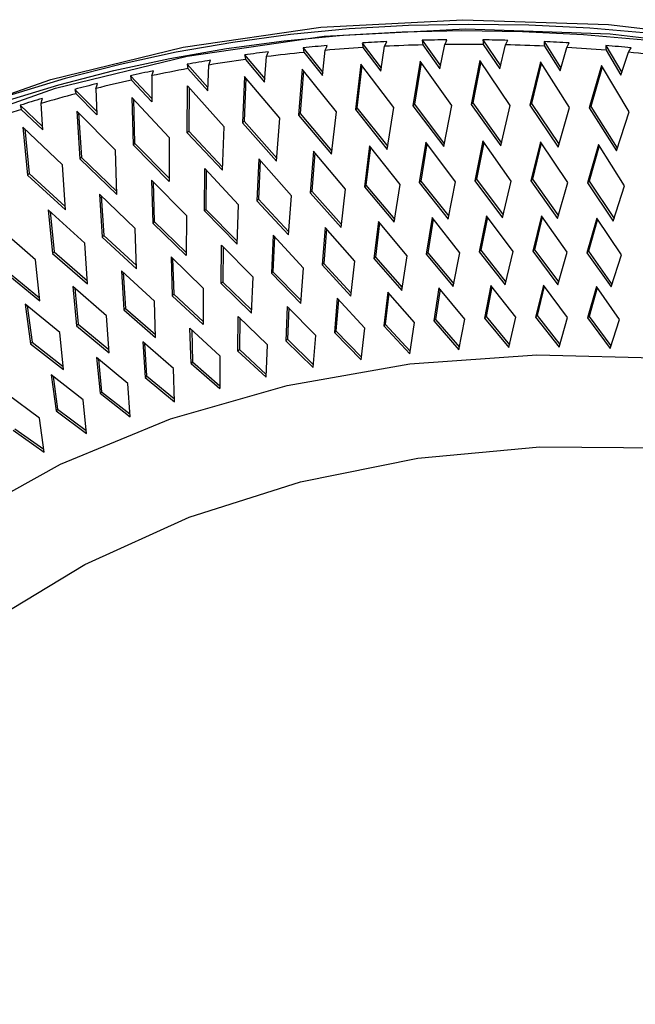
# Paper-space layout '_Trimetric' of a CAD drawing. Units: millimetres. Extents: x -532 to 0, y -454 to 82.
# Drawn here: x -404 to -314, y -62 to 82 of the extents above; entities that cross this region are included whole.
import ezdxf

# ---------------------------------------------------------------- set-up
doc = ezdxf.new("R2010")
doc.units = ezdxf.units.MM

psp = doc.layouts.new('_Trimetric')

# ---------------------------------------------------------------- linework, layer by layer
at = {"color": 7, "linetype": 'Continuous', "lineweight": 25}
for p, q in [((-362.56, 77.9), (-359.69, 74.32)), ((-353.89, 78.61), (-351.11, 74.95)), ((-353.79, 77.95), (-351.18, 74.51)), ((-351.18, 74.51), (-350.62, 78.13)), ((-345.11, 79.01), (-342.43, 75.27)), ((-345.03, 78.34), (-342.52, 74.83)), ((-342.52, 74.83), (-341.82, 78.4)), ((-336.24, 79.08), (-333.66, 75.26)), ((-336.18, 78.4), (-333.76, 74.84)), ((-333.76, 74.84), (-332.93, 78.34)), ((-327.29, 78.82), (-324.81, 74.94)), ((-327.24, 78.14), (-324.93, 74.52)), ((-324.93, 74.52), (-323.96, 77.96)), ((-318.27, 78.24), (-315.9, 74.29)), ((-371.11, 76.86), (-368.15, 73.36)), ((-368.19, 72.9), (-367.9, 76.63)), ((-362.45, 77.25), (-359.74, 73.86)), ((-359.74, 73.86), (-359.31, 77.54)), ((-318.22, 77.55), (-316.03, 73.89)), ((-316.03, 73.89), (-314.93, 77.26)), ((-379.54, 75.5), (-376.49, 72.09)), ((-376.51, 71.62), (-376.36, 75.39)), ((-370.99, 76.22), (-368.19, 72.9)), ((-354.11, 75.53), (-354.91, 68.91)), ((-353.94, 75.3), (-354.67, 69.14)), ((-349.29, 69.17), (-354.11, 75.53)), ((-345.44, 75.95), (-346.48, 69.43)), ((-345.28, 75.73), (-346.25, 69.66)), ((-340.8, 69.48), (-345.44, 75.95)), ((-336.68, 76.06), (-337.96, 69.64)), ((-336.53, 75.84), (-337.72, 69.86)), ((-332.23, 69.48), (-336.68, 76.06)), ((-327.83, 75.84), (-329.35, 69.53)), ((-327.7, 75.63), (-329.12, 69.76)), ((-323.57, 69.17), (-327.83, 75.84)), ((-318.9, 75.3), (-320.67, 69.11)), ((-318.79, 75.1), (-320.43, 69.34)), ((-314.85, 68.54), (-318.9, 75.3)), ((-387.83, 73.82), (-384.7, 70.5)), ((-384.69, 73.84), (-384.7, 70.03)), ((-379.41, 74.86), (-376.51, 71.62)), ((-371.13, 73.73), (-371.43, 66.94)), ((-370.92, 73.48), (-371.19, 67.16)), ((-365.96, 67.61), (-371.13, 73.73)), ((-362.68, 74.79), (-363.23, 68.08)), ((-362.49, 74.55), (-362.99, 68.31)), ((-357.68, 68.55), (-362.68, 74.79)), ((-387.69, 73.19), (-384.7, 70.03)), ((-379.5, 65.48), (-379.46, 72.35)), ((-374.11, 66.37), (-379.46, 72.35)), ((-379.23, 72.09), (-379.27, 65.71)), ((-395.97, 71.82), (-392.77, 68.6)), ((-395.82, 71.21), (-392.75, 68.12)), ((-392.88, 71.97), (-392.75, 68.12)), ((-382.14, 64.81), (-387.64, 70.65)), ((-387.64, 70.65), (-387.45, 63.72)), ((-403.96, 69.51), (-400.68, 66.38)), ((-400.65, 65.9), (-400.91, 69.78)), ((-387.4, 70.39), (-387.21, 63.95)), ((-354.67, 69.14), (-354.91, 68.91)), ((-354.67, 69.14), (-350.17, 63.49)), ((-350.24, 63.05), (-349.29, 69.17)), ((-346.25, 69.66), (-346.48, 69.43)), ((-346.48, 69.43), (-341.98, 63.46)), ((-346.25, 69.66), (-341.9, 63.89)), ((-341.98, 63.46), (-340.8, 69.48)), ((-337.72, 69.86), (-337.96, 69.64)), ((-337.96, 69.64), (-333.63, 63.57)), ((-337.72, 69.86), (-333.53, 63.98)), ((-333.63, 63.57), (-332.23, 69.48)), ((-329.12, 69.76), (-329.35, 69.53)), ((-329.35, 69.53), (-325.2, 63.37)), ((-329.12, 69.76), (-325.09, 63.77)), ((-325.2, 63.37), (-323.57, 69.17)), ((-320.43, 69.34), (-320.67, 69.11)), ((-320.67, 69.11), (-316.7, 62.86)), ((-320.43, 69.34), (-316.58, 63.25)), ((-403.8, 68.9), (-400.65, 65.9)), ((-390.03, 62.95), (-395.69, 68.64)), ((-395.69, 68.64), (-395.24, 61.66)), ((-395.42, 68.38), (-395.01, 61.88)), ((-362.99, 68.31), (-363.23, 68.08)), ((-363.23, 68.08), (-358.4, 62.34)), ((-362.99, 68.31), (-358.34, 62.78)), ((-358.4, 62.34), (-357.68, 68.55)), ((-354.91, 68.91), (-350.24, 63.05)), ((-316.7, 62.86), (-314.85, 68.54)), ((-397.77, 60.78), (-403.57, 66.32)), ((-403.57, 66.32), (-402.88, 59.29)), ((-374.37, 60), (-374.11, 66.37)), ((-371.19, 67.16), (-371.43, 66.94)), ((-371.43, 66.94), (-366.44, 61.32)), ((-371.19, 67.16), (-366.41, 61.77)), ((-366.44, 61.32), (-365.96, 67.61)), ((-403.29, 66.05), (-402.65, 59.51)), ((-382.14, 64.81), (-382.16, 58.37)), ((-379.27, 65.71), (-379.5, 65.48)), ((-379.5, 65.48), (-374.37, 60)), ((-379.27, 65.71), (-374.35, 60.45)), ((-387.21, 63.95), (-387.45, 63.72)), ((-387.45, 63.72), (-382.16, 58.37)), ((-387.21, 63.95), (-382.16, 58.84)), ((-352.86, 63.59), (-353.58, 57.6)), ((-352.68, 63.37), (-353.35, 57.83)), ((-348.35, 57.94), (-352.86, 63.59)), ((-344.61, 64.09), (-345.55, 58.19)), ((-344.45, 63.88), (-345.31, 58.42)), ((-340.26, 58.33), (-344.61, 64.09)), ((-336.26, 64.29), (-337.42, 58.48)), ((-336.12, 64.08), (-337.19, 58.71)), ((-332.08, 58.43), (-336.26, 64.29)), ((-327.83, 64.17), (-329.21, 58.47)), ((-327.7, 63.98), (-328.98, 58.7)), ((-323.83, 58.22), (-327.83, 64.17)), ((-319.33, 63.76), (-320.93, 58.16)), ((-319.21, 63.57), (-320.69, 58.39)), ((-315.5, 57.72), (-319.33, 63.76)), ((-389.82, 56.45), (-390.03, 62.95)), ((-361.01, 62.79), (-361.5, 56.71)), ((-360.82, 62.55), (-361.27, 56.94)), ((-356.35, 57.24), (-361.01, 62.79)), ((-397.33, 54.23), (-397.77, 60.78)), ((-395.01, 61.88), (-395.24, 61.66)), ((-395.24, 61.66), (-389.82, 56.45)), ((-395.01, 61.88), (-389.84, 56.92)), ((-369.05, 61.68), (-369.32, 55.53)), ((-368.83, 61.44), (-369.08, 55.76)), ((-364.23, 56.25), (-369.05, 61.68)), ((-402.65, 59.51), (-402.88, 59.29)), ((-402.88, 59.29), (-397.33, 54.23)), ((-402.65, 59.51), (-397.36, 54.7)), ((-377, 54.05), (-376.96, 60.26)), ((-372, 54.96), (-376.96, 60.26)), ((-376.73, 60.02), (-376.77, 54.28)), ((-379.64, 53.38), (-384.74, 58.55)), ((-384.74, 58.55), (-384.56, 52.28)), ((-384.49, 58.3), (-384.33, 52.5)), ((-353.35, 57.83), (-353.58, 57.6)), ((-353.58, 57.6), (-349.21, 52.39)), ((-353.35, 57.83), (-349.15, 52.81)), ((-349.21, 52.39), (-348.35, 57.94)), ((-345.31, 58.42), (-345.55, 58.19)), ((-345.55, 58.19), (-341.33, 52.87)), ((-345.31, 58.42), (-341.25, 53.29)), ((-341.33, 52.87), (-340.26, 58.33)), ((-337.19, 58.71), (-337.42, 58.48)), ((-337.42, 58.48), (-333.36, 53.06)), ((-337.19, 58.71), (-333.26, 53.47)), ((-333.36, 53.06), (-332.08, 58.43)), ((-328.98, 58.7), (-329.21, 58.47)), ((-329.21, 58.47), (-325.3, 52.96)), ((-328.98, 58.7), (-325.19, 53.36)), ((-325.3, 52.96), (-323.83, 58.22)), ((-320.69, 58.39), (-320.93, 58.16)), ((-320.93, 58.16), (-317.18, 52.56)), ((-320.69, 58.39), (-317.05, 52.95)), ((-317.18, 52.56), (-315.5, 57.72)), ((-387.14, 51.5), (-392.37, 56.53)), ((-392.37, 56.53), (-391.97, 50.21)), ((-392.11, 56.28), (-391.74, 50.44)), ((-364.67, 50.54), (-364.23, 56.25)), ((-361.27, 56.94), (-361.5, 56.71)), ((-361.5, 56.71), (-357, 51.61)), ((-361.27, 56.94), (-356.95, 52.05)), ((-357, 51.61), (-356.35, 57.24)), ((-372.23, 49.19), (-372, 54.96)), ((-369.08, 55.76), (-369.32, 55.53)), ((-369.32, 55.53), (-364.67, 50.54)), ((-369.08, 55.76), (-364.64, 50.99)), ((-394.5, 49.34), (-399.86, 54.22)), ((-399.86, 54.22), (-399.23, 47.85)), ((-399.58, 53.96), (-399, 48.08)), ((-379.64, 53.38), (-379.66, 47.54)), ((-376.77, 54.28), (-377, 54.05)), ((-377, 54.05), (-372.23, 49.19)), ((-376.77, 54.28), (-372.21, 49.63)), ((-335.72, 53.34), (-336.77, 48.09)), ((-331.8, 48.12), (-335.72, 53.34)), ((-327.68, 53.33), (-328.93, 48.16)), ((-323.91, 48.01), (-327.68, 53.33)), ((-384.33, 52.5), (-384.56, 52.28)), ((-384.56, 52.28), (-379.66, 47.54)), ((-384.33, 52.5), (-379.66, 47.99)), ((-351.54, 52.5), (-352.19, 47.08)), ((-351.36, 52.29), (-351.96, 47.31)), ((-347.33, 47.47), (-351.54, 52.5)), ((-343.68, 53.07), (-344.53, 47.73)), ((-343.51, 52.86), (-344.3, 47.95)), ((-339.61, 47.94), (-343.68, 53.07)), ((-335.57, 53.15), (-336.54, 48.31)), ((-327.55, 53.14), (-328.69, 48.39)), ((-319.56, 53.01), (-321.01, 47.95)), ((-319.45, 52.84), (-320.78, 48.18)), ((-315.95, 47.62), (-319.56, 53.01)), ((-401.7, 46.88), (-407.18, 51.61)), ((-391.74, 50.44), (-391.97, 50.21)), ((-391.74, 50.44), (-386.96, 46.07)), ((-386.95, 45.61), (-387.14, 51.5)), ((-366.96, 50.49), (-367.2, 44.93)), ((-362.48, 45.68), (-366.96, 50.49)), ((-359.31, 51.64), (-359.75, 46.15)), ((-359.11, 51.42), (-359.52, 46.37)), ((-354.96, 46.72), (-359.31, 51.64)), ((-394.1, 43.4), (-394.5, 49.34)), ((-391.97, 50.21), (-386.95, 45.61)), ((-374.53, 43.43), (-374.49, 49.05)), ((-369.88, 44.36), (-374.49, 49.05)), ((-366.75, 50.26), (-366.97, 45.16)), ((-399, 48.08), (-399.23, 47.85)), ((-399.23, 47.85), (-394.1, 43.4)), ((-399, 48.08), (-394.13, 43.85)), ((-374.26, 48.82), (-374.3, 43.66)), ((-344.3, 47.95), (-344.53, 47.73)), ((-344.53, 47.73), (-340.58, 42.98)), ((-344.3, 47.95), (-340.5, 43.39)), ((-340.58, 42.98), (-339.61, 47.94)), ((-336.54, 48.31), (-336.77, 48.09)), ((-336.77, 48.09), (-332.96, 43.25)), ((-336.54, 48.31), (-332.86, 43.65)), ((-332.96, 43.25), (-331.8, 48.12)), ((-328.69, 48.39), (-328.93, 48.16)), ((-328.93, 48.16), (-325.25, 43.23)), ((-328.69, 48.39), (-325.14, 43.63)), ((-325.25, 43.23), (-323.91, 48.01)), ((-320.78, 48.18), (-321.01, 47.95)), ((-321.01, 47.95), (-317.48, 42.94)), ((-320.78, 48.18), (-317.35, 43.32)), ((-317.48, 42.94), (-315.95, 47.62)), ((-401.09, 40.9), (-401.7, 46.88)), ((-377.16, 42.76), (-381.89, 47.32)), ((-381.89, 47.32), (-381.73, 41.65)), ((-381.65, 47.09), (-381.5, 41.87)), ((-359.52, 46.37), (-359.75, 46.15)), ((-359.75, 46.15), (-355.55, 41.61)), ((-359.52, 46.37), (-355.5, 42.04)), ((-355.55, 41.61), (-354.96, 46.72)), ((-351.96, 47.31), (-352.19, 47.08)), ((-352.19, 47.08), (-348.11, 42.44)), ((-351.96, 47.31), (-348.05, 42.86)), ((-348.11, 42.44), (-347.33, 47.47)), ((-406.33, 45.21), (-401.09, 40.9)), ((-406.1, 45.44), (-401.14, 41.36)), ((-384.31, 40.87), (-389.15, 45.31)), ((-389.15, 45.31), (-388.79, 39.59)), ((-388.89, 45.07), (-388.56, 39.81)), ((-366.97, 45.16), (-367.2, 44.93)), ((-367.2, 44.93), (-362.88, 40.5)), ((-366.97, 45.16), (-362.85, 40.94)), ((-362.88, 40.5), (-362.48, 45.68)), ((-374.3, 43.66), (-374.53, 43.43)), ((-374.53, 43.43), (-370.09, 39.12)), ((-374.3, 43.66), (-370.08, 39.56)), ((-370.09, 39.12), (-369.88, 44.36)), ((-327.39, 43.22), (-328.52, 38.54)), ((-323.85, 38.47), (-327.39, 43.22)), ((-391.32, 38.71), (-396.27, 43.01)), ((-396.27, 43.01), (-395.7, 37.25)), ((-395.99, 42.77), (-395.47, 37.48)), ((-381.5, 41.87), (-381.73, 41.65)), ((-381.5, 41.87), (-377.18, 37.9)), ((-377.16, 42.76), (-377.18, 37.46)), ((-350.17, 42.19), (-350.76, 37.27)), ((-349.99, 41.98), (-350.53, 37.5)), ((-346.25, 37.72), (-350.17, 42.19)), ((-342.67, 42.81), (-343.43, 37.97)), ((-342.5, 42.61), (-343.2, 38.2)), ((-338.86, 38.24), (-342.67, 42.81)), ((-335.07, 43.15), (-336.02, 38.39)), ((-334.92, 42.96), (-335.78, 38.62)), ((-331.4, 38.5), (-335.07, 43.15)), ((-327.25, 43.04), (-328.28, 38.77)), ((-319.63, 43), (-320.94, 38.41)), ((-319.51, 42.83), (-320.71, 38.64)), ((-316.23, 38.18), (-319.63, 43)), ((-398.17, 36.28), (-403.22, 40.43)), ((-403.22, 40.43), (-402.46, 34.64)), ((-384.14, 35.53), (-384.31, 40.87)), ((-381.73, 41.65), (-377.18, 37.46)), ((-357.58, 41.28), (-357.98, 36.3)), ((-357.38, 41.07), (-357.75, 36.53)), ((-353.53, 36.91), (-357.58, 41.28)), ((-402.93, 40.19), (-402.22, 34.87)), ((-388.56, 39.81), (-388.79, 39.59)), ((-388.79, 39.59), (-384.14, 35.53)), ((-388.56, 39.81), (-384.15, 35.97)), ((-364.88, 40.1), (-365.1, 35.06)), ((-360.71, 35.84), (-364.88, 40.1)), ((-364.66, 39.88), (-364.86, 35.29)), ((-395.47, 37.48), (-395.7, 37.25)), ((-395.47, 37.48), (-390.98, 33.77)), ((-390.95, 33.32), (-391.32, 38.71)), ((-372.09, 33.54), (-372.05, 38.64)), ((-367.78, 34.49), (-372.05, 38.64)), ((-371.82, 38.42), (-371.86, 33.77)), ((-350.53, 37.5), (-350.76, 37.27)), ((-350.53, 37.5), (-346.89, 33.56)), ((-346.95, 33.14), (-346.25, 37.72)), ((-343.2, 38.2), (-343.43, 37.97)), ((-343.43, 37.97), (-339.74, 33.75)), ((-343.2, 38.2), (-339.66, 34.15)), ((-339.74, 33.75), (-338.86, 38.24)), ((-335.78, 38.62), (-336.02, 38.39)), ((-336.02, 38.39), (-332.44, 34.08)), ((-335.78, 38.62), (-332.35, 34.47)), ((-332.44, 34.08), (-331.4, 38.5)), ((-328.28, 38.77), (-328.52, 38.54)), ((-328.52, 38.54), (-325.07, 34.14)), ((-328.28, 38.77), (-324.96, 34.53)), ((-325.07, 34.14), (-323.85, 38.47)), ((-320.71, 38.64), (-320.94, 38.41)), ((-320.94, 38.41), (-317.62, 33.93)), ((-320.71, 38.64), (-317.5, 34.31)), ((-317.62, 33.93), (-316.23, 38.18)), ((-397.62, 30.85), (-398.17, 36.28)), ((-395.7, 37.25), (-390.95, 33.32)), ((-374.73, 32.87), (-379.11, 36.9)), ((-378.96, 31.76), (-379.11, 36.9)), ((-378.86, 36.68), (-378.72, 31.99)), ((-357.75, 36.53), (-357.98, 36.3)), ((-357.98, 36.3), (-354.07, 32.27)), ((-357.75, 36.53), (-354.02, 32.69)), ((-354.07, 32.27), (-353.53, 36.91)), ((-350.76, 37.27), (-346.95, 33.14)), ((-402.22, 34.87), (-402.46, 34.64)), ((-402.46, 34.64), (-397.62, 30.85)), ((-402.22, 34.87), (-397.66, 31.3)), ((-381.54, 30.99), (-386.02, 34.9)), ((-386.02, 34.9), (-385.69, 29.71)), ((-385.76, 34.67), (-385.46, 29.94)), ((-364.86, 35.29), (-365.1, 35.06)), ((-365.1, 35.06), (-361.08, 31.14)), ((-364.86, 35.29), (-361.05, 31.56)), ((-361.08, 31.14), (-360.71, 35.84)), ((-371.86, 33.77), (-372.09, 33.54)), ((-372.09, 33.54), (-367.97, 29.73)), ((-371.86, 33.77), (-367.96, 30.16)), ((-367.97, 29.73), (-367.78, 34.49)), ((-388.22, 28.84), (-392.79, 32.62)), ((-392.79, 32.62), (-392.28, 27.4)), ((-392.51, 32.39), (-392.04, 27.62)), ((-378.72, 31.99), (-378.96, 31.76)), ((-378.96, 31.76), (-374.75, 28.07)), ((-378.72, 31.99), (-374.74, 28.5)), ((-374.73, 32.87), (-374.75, 28.07)), ((-381.39, 26.14), (-381.54, 30.99)), ((-394.75, 26.42), (-399.41, 30.07)), ((-399.41, 30.07), (-398.71, 24.82)), ((-399.12, 29.84), (-398.48, 25.05)), ((-387.89, 23.94), (-388.22, 28.84)), ((-385.46, 29.94), (-385.69, 29.71)), ((-385.69, 29.71), (-381.39, 26.14)), ((-385.46, 29.94), (-381.4, 26.57)), ((-392.04, 27.62), (-392.28, 27.4)), ((-392.28, 27.4), (-387.89, 23.94)), ((-392.04, 27.62), (-387.92, 24.38)), ((-401.13, 23.75), (-405.87, 27.26)), ((-394.25, 21.5), (-394.75, 26.42)), ((-398.48, 25.05), (-398.71, 24.82)), ((-398.71, 24.82), (-394.25, 21.5)), ((-398.48, 25.05), (-394.29, 21.93)), ((-400.45, 18.79), (-401.13, 23.75)), ((-404.99, 21.99), (-400.45, 18.79)), ((-404.76, 22.21), (-400.51, 19.23))]:
    psp.add_line(p, q, dxfattribs=at)
at = {"color": 7, "linetype": 'Continuous', "flags": 128}
for points in [[(-525.4, -165.28), (-528.85, -143.35), (-530.5, -121.71), (-530.34, -100.5), (-528.37, -79.87), (-524.6, -59.96), (-519.06, -40.9), (-511.78, -22.82), (-502.83, -5.86), (-492.25, 9.88), (-480.12, 24.29), (-466.53, 37.27), (-451.56, 48.74), (-435.31, 58.6), (-417.91, 66.8), (-399.46, 73.28), (-380.1, 78), (-359.95, 80.92), (-339.16, 82.02), (-317.86, 81.3), (-296.21, 78.76)], [(-524.1, -165.38), (-527.53, -143.56), (-529.17, -122.03), (-529.01, -100.92), (-527.05, -80.4), (-523.3, -60.58), (-517.79, -41.62), (-510.55, -23.64), (-501.64, -6.75), (-491.12, 8.91), (-479.05, 23.25), (-465.52, 36.16), (-450.62, 47.57), (-434.46, 57.38), (-417.15, 65.54), (-398.79, 71.99), (-379.53, 76.68), (-359.48, 79.59), (-338.79, 80.68), (-317.6, 79.97), (-296.05, 77.44)], [(-478.45, -165), (-481.13, -145.33), (-482.01, -125.99), (-481.1, -107.14), (-478.39, -88.94), (-473.93, -71.53), (-467.73, -55.07), (-459.86, -39.68), (-450.38, -25.5), (-439.36, -12.63), (-426.9, -1.2), (-413.1, 8.71), (-398.08, 17.02), (-381.96, 23.65), (-364.87, 28.55), (-346.95, 31.68), (-328.36, 33.01), (-309.25, 32.54)], [(-466.5, -159.58), (-468.43, -140.67), (-468.59, -122.15), (-466.96, -104.18), (-463.55, -86.92), (-458.41, -70.52), (-451.56, -55.13), (-443.08, -40.88), (-433.04, -27.9), (-421.53, -16.3), (-408.64, -6.18), (-394.49, 2.37), (-379.21, 9.27), (-362.92, 14.46), (-345.78, 17.9), (-327.93, 19.55), (-309.53, 19.41)]]:
    psp.add_lwpolyline(points, dxfattribs=at)
at = {"color": 7, "linetype": 'Continuous', "lineweight": 25, "flags": 128}
for points in [[(-311.6, 79.99), (-320.59, 80.76), (-329.52, 81.21), (-338.38, 81.34), (-347.14, 81.16), (-355.82, 80.66), (-364.38, 79.84), (-372.83, 78.7), (-381.15, 77.25), (-389.33, 75.48), (-397.36, 73.41), (-405.24, 71.02), (-412.96, 68.33), (-420.49, 65.34), (-427.85, 62.04), (-435.01, 58.45), (-441.97, 54.57), (-448.72, 50.41), (-455.25, 45.96), (-461.56, 41.24), (-467.63, 36.24), (-473.47, 30.98), (-475.57, 28.97)], [(-406.18, 70.11), (-398.3, 72.49), (-390.26, 74.57), (-382.08, 76.34), (-373.76, 77.79), (-365.31, 78.93), (-356.75, 79.75), (-348.08, 80.25), (-339.31, 80.43), (-330.46, 80.3), (-321.53, 79.85), (-312.53, 79.08)], [(-362.56, 77.9), (-362.5, 77.53), (-362.45, 77.25)], [(-359.31, 77.54), (-359.15, 77.93), (-359.03, 78.23)], [(-353.89, 78.61), (-353.83, 78.25), (-353.79, 77.95)], [(-350.62, 78.13), (-350.45, 78.51), (-350.31, 78.81)], [(-345.11, 79.01), (-345.07, 78.63), (-345.03, 78.34)], [(-341.82, 78.4), (-341.64, 78.78), (-341.5, 79.07)], [(-336.24, 79.08), (-336.21, 78.7), (-336.18, 78.4)], [(-332.93, 78.34), (-332.74, 78.72), (-332.59, 79.01)], [(-327.29, 78.82), (-327.26, 78.44), (-327.24, 78.14)], [(-323.96, 77.96), (-323.77, 78.33), (-323.61, 78.62)], [(-318.27, 78.24), (-318.24, 77.85), (-318.22, 77.55)], [(-314.93, 77.26), (-314.72, 77.62), (-314.56, 77.91)], [(-371.11, 76.86), (-371.04, 76.5), (-370.99, 76.22)], [(-367.9, 76.63), (-367.75, 77.02), (-367.63, 77.32)], [(-379.54, 75.5), (-379.46, 75.14), (-379.41, 74.86)], [(-376.36, 75.39), (-376.22, 75.79), (-376.11, 76.09)], [(-387.83, 73.82), (-387.75, 73.47), (-387.69, 73.19)], [(-384.69, 73.84), (-384.56, 74.23), (-384.45, 74.54)], [(-392.88, 71.97), (-392.75, 72.36), (-392.66, 72.68)], [(-395.97, 71.82), (-395.89, 71.48), (-395.82, 71.21)], [(-403.96, 69.51), (-403.87, 69.17), (-403.8, 68.9)], [(-400.91, 69.78), (-400.8, 70.18), (-400.71, 70.49)]]:
    psp.add_lwpolyline(points, dxfattribs=at)
at = {"color": 7, "linetype": 'Continuous', "lineweight": 25}
for centre, radius, start, end in [((-339.61, -147.35), 226.42, 94.92, 95.8175), ((-339.44, -150.91), 229.31, 93.588, 94.971), ((-339.11, -153.98), 233.06, 92.7545, 93.6348), ((-339.07, -157.67), 236.08, 91.4481, 92.8045), ((-338.86, -160.89), 239.98, 90.6306, 91.494), ((-338.94, -164.69), 243.1, 89.3496, 90.6797), ((-338.86, -168.04), 247.12, 88.5479, 89.3946), ((-339.07, -171.93), 250.35, 87.2917, 88.5961), ((-339.12, -175.39), 254.48, 86.5056, 87.3359), ((-339.46, -179.36), 257.78, 85.2737, 86.5528), ((-339.66, -182.9), 262.01, 84.5027, 85.317), ((-340.32, -141.04), 220.07, 97.1274, 98.0421), ((-340.05, -144.45), 222.82, 95.7698, 97.1794), ((-340.14, -186.92), 265.38, 83.2944, 84.549), ((-341.23, -135.08), 214.03, 99.3769, 100.3087), ((-340.86, -138.32), 216.64, 97.9936, 99.4299), ((-342.32, -129.49), 208.34, 101.6681, 102.6168), ((-341.87, -132.55), 210.78, 100.2593, 101.7221), ((-343.55, -124.3), 203.01, 104.0004, 104.9657), ((-343.02, -127.17), 205.28, 102.5665, 104.0554), ((-344.31, -122.2), 200.14, 104.9146, 106.4288), ((-344.88, -119.53), 198.06, 106.3728, 107.3541), ((-345.68, -117.65), 195.39, 107.3022, 108.8409)]:
    psp.add_arc(centre, radius, start, end, dxfattribs=at)

doc.saveas('drawing.dxf')
